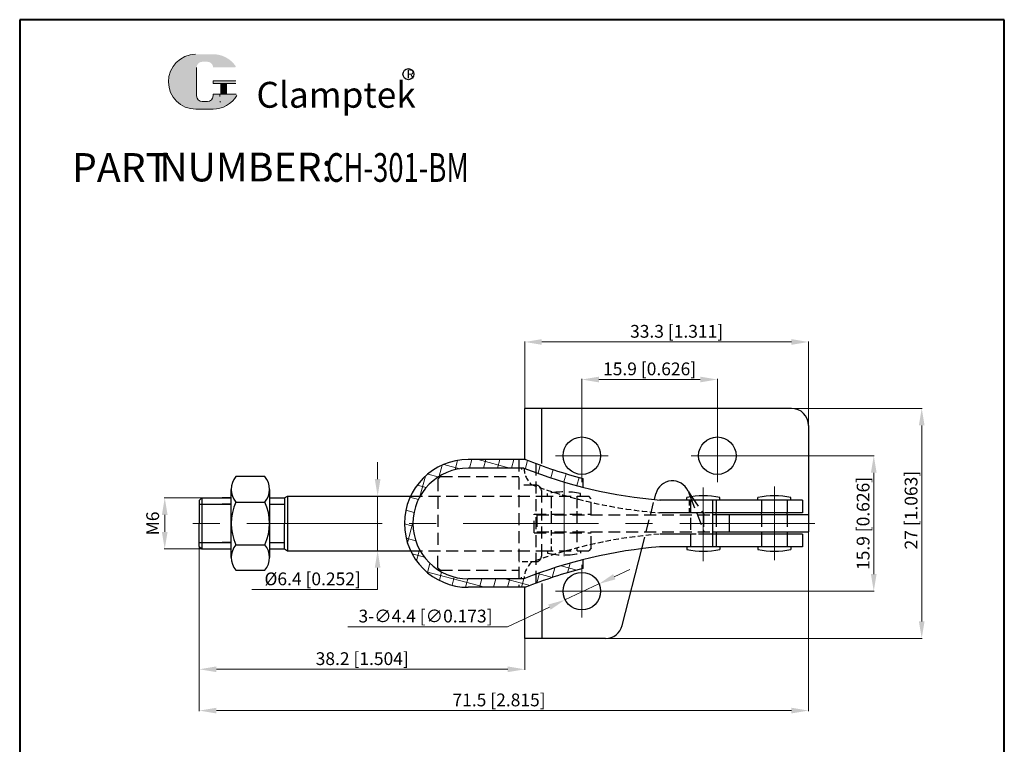
# Model space of a CAD drawing. Units: millimetres. Extents: x 814 to 930, y 293 to 463.
import ezdxf

# ---------------------------------------------------------------- set-up
doc = ezdxf.new("R2010")
doc.units = ezdxf.units.MM
for name, pattern in [('CENTER', [50.800000000000004, 31.75, -6.35, 6.35, -6.35]), ('DASHED', [19.049999999999997, 12.7, -6.35]), ('DASHEDX2', [1.5, 1, -0.5])]:
    doc.linetypes.add(name, pattern=pattern)
for name, color, linetype, lineweight in [('1L', 7, 'Continuous', 40), ('3L', 6, 'CENTER', 13), ('5L', 1, 'Continuous', 13), ('7L', 3, 'Continuous', 30)]:
    doc.layers.add(name, color=color, linetype=linetype, lineweight=lineweight)
doc.layers.add('图层4', color=5, linetype='DASHED')
doc.styles.add('ROMANS', font='ROMANS', dxfattribs={"width": 0.7})
doc.dimstyles.new('1', dxfattribs={"dimtxt": 1.5, "dimasz": 2, "dimexe": 0.065, "dimexo": 0.01400000000000001, "dimgap": 0.5, "dimtad": 1, "dimtoh": 1, "dimdsep": 46, "dimtxsty": 'Standard', "dimcen": 2, "dimclrd": 1, "dimclre": 1, "dimclrt": 3, "dimadec": 1, "dimazin": 2, "dimtfac": 1, "dimtmove": 0, "dimatfit": 1, "dimfxl": 1, "dimtolj": 1, "dimtzin": 0, "dimlwd": 20, "dimlwe": 20, "dimarcsym": 0})

# ---------------------------------------------------------------- blocks, each defined once
blk = doc.blocks.new('*D8')
at = {"color": 1, "lineweight": 20, "transparency": 16777216}
for p, q in [((873.5884001067774, 417.2059207853753), (873.5884001067774, 425.0542828397008)), ((904.8884001067765, 424.9892828397008), (875.5884001067774, 424.9892828397008)), ((906.8884001067765, 414.0617825399094), (906.8884001067765, 425.0542828397008))]:
    blk.add_line(p, q, dxfattribs=at)
at = {"color": 1, "transparency": 16777216}
for points in [[(875.5884001067774, 425.3226161730341), (875.5884001067774, 424.6559495063674), (873.5884001067774, 424.9892828397008)], [(904.8884001067765, 425.3226161730341), (904.8884001067765, 424.6559495063674), (906.8884001067765, 424.9892828397008)]]:
    blk.add_solid(points, dxfattribs=at)
at = {"layer": 'Defpoints', "color": 0, "transparency": 16777216}
for p in [(873.5884001067774, 424.9892828397008), (873.5884001067774, 417.1919207853753), (906.8884001067765, 414.0477825399093)]:
    blk.add_point(p, dxfattribs=at)
at = {"color": 3, "transparency": 16777216, "insert": (891.4104207617943, 426.2392828397008), "char_height": 1.5, "attachment_point": 5}
blk.add_mtext('\\A1;33.3 [1.311]', dxfattribs=at)
blk = doc.blocks.new('*D9')
at = {"color": 1, "lineweight": 20, "transparency": 16777216}
for p, q in [((880.288400106777, 411.6559207853751), (880.288400106777, 420.6478019501102)), ((896.1884001067765, 411.6559207853751), (896.1884001067765, 420.6478019501102)), ((894.1884001067765, 420.5828019501103), (882.288400106777, 420.5828019501103))]:
    blk.add_line(p, q, dxfattribs=at)
at = {"color": 1, "transparency": 16777216}
for points in [[(882.288400106777, 420.9161352834436), (882.288400106777, 420.2494686167769), (880.288400106777, 420.5828019501103)], [(894.1884001067765, 420.9161352834436), (894.1884001067765, 420.2494686167769), (896.1884001067765, 420.5828019501103)]]:
    blk.add_solid(points, dxfattribs=at)
at = {"layer": 'Defpoints', "color": 0, "transparency": 16777216}
for p in [(880.288400106777, 420.5828019501103), (880.288400106777, 411.6419207853751), (896.1884001067765, 411.6419207853751)]:
    blk.add_point(p, dxfattribs=at)
at = {"color": 3, "transparency": 16777216, "insert": (888.2384001067767, 421.8328019501103), "char_height": 1.5, "attachment_point": 5}
blk.add_mtext('\\A1;15.9 [0.626]', dxfattribs=at)
blk = doc.blocks.new('*D10')
at = {"color": 1, "lineweight": 20, "transparency": 16777216}
for p, q in [((896.2024001067765, 411.6419207853751), (914.6096502932279, 411.6419207853751)), ((914.5446502932278, 397.7419207853749), (914.5446502932278, 409.6419207853751)), ((880.392400106777, 395.741920785375), (914.6096502932279, 395.7419207853749))]:
    blk.add_line(p, q, dxfattribs=at)
at = {"color": 1, "transparency": 16777216}
for points in [[(914.2113169598945, 409.6419207853751), (914.8779836265612, 409.6419207853751), (914.5446502932278, 411.6419207853751)], [(914.2113169598945, 397.7419207853749), (914.8779836265612, 397.7419207853749), (914.5446502932278, 395.7419207853749)]]:
    blk.add_solid(points, dxfattribs=at)
at = {"layer": 'Defpoints', "color": 0, "transparency": 16777216}
for p in [(896.1884001067765, 411.6419207853751), (914.5446502932278, 411.6419207853751), (880.378400106777, 395.741920785375)]:
    blk.add_point(p, dxfattribs=at)
at = {"color": 3, "transparency": 16777216, "insert": (913.2946502932277, 403.6919207853751), "char_height": 1.5, "attachment_point": 5, "rotation": 90}
blk.add_mtext('\\A1;15.9 [0.626]', dxfattribs=at)
blk = doc.blocks.new('*D11')
at = {"color": 1, "lineweight": 20, "transparency": 16777216}
for p, q in [((902.2044063660418, 417.1919207853744), (920.2394310871274, 417.1919207853744)), ((920.1744310871273, 415.1919207853744), (920.1744310871273, 392.1919207853752)), ((880.7017649823271, 390.1919207853753), (920.2394310871274, 390.1919207853752))]:
    blk.add_line(p, q, dxfattribs=at)
at = {"color": 1, "transparency": 16777216}
for points in [[(919.841097753794, 415.1919207853744), (920.5077644204607, 415.1919207853744), (920.1744310871273, 417.1919207853744)], [(919.841097753794, 392.1919207853752), (920.5077644204607, 392.1919207853752), (920.1744310871273, 390.1919207853752)]]:
    blk.add_solid(points, dxfattribs=at)
at = {"layer": 'Defpoints', "color": 0, "transparency": 16777216}
for p in [(902.1904063660418, 417.1919207853744), (880.687764982327, 390.1919207853753), (920.1744310871273, 390.1919207853752)]:
    blk.add_point(p, dxfattribs=at)
at = {"color": 3, "transparency": 16777216, "insert": (918.9244310871272, 405.2561446329885), "char_height": 1.5, "attachment_point": 5, "rotation": 90}
blk.add_mtext('\\A1;27 [1.063]', dxfattribs=at)
blk = doc.blocks.new('*D12')
at = {"color": 1, "lineweight": 20}
for p, q in [((884.0924554101489, 397.4321351682209), (885.9039103165164, 398.279856302909)), ((882.2810005037813, 396.5844140335328), (878.2957997097725, 394.7194275372187)), ((876.4843448034048, 393.8717064025307), (871.5653272238701, 391.5697141478981)), ((871.5653272238701, 391.5697141478981), (852.81532722387, 391.5697141478981))]:
    blk.add_line(p, q, dxfattribs=at)
at = {"color": 1}
for points in [[(883.9511685543675, 397.7340443192821), (884.2337422659302, 397.1302260171597), (882.2810005037813, 396.5844140335328)], [(876.3430579476235, 394.1736155535919), (876.6256316591863, 393.5697972514694), (878.2957997097725, 394.7194275372187)]]:
    blk.add_solid(points, dxfattribs=at)
at = {"layer": 'Defpoints', "color": 0}
for p in [(882.2810005037813, 396.5844140335328), (878.2957997097725, 394.7194275372187)]:
    blk.add_point(p, dxfattribs=at)
at = {"color": 3, "insert": (861.94032722387, 392.8197141478981), "char_height": 1.5, "attachment_point": 5}
blk.add_mtext('\\A1;3-∅4.4 [∅0.173]', dxfattribs=at)
blk = doc.blocks.new('*D14')
at = {"color": 1, "lineweight": 20, "transparency": 16777216}
for p, q in [((856.3197297647631, 408.8919207853751), (856.3197297647631, 410.8919207853751)), ((853.0820073656791, 406.8919207853751), (856.3847297647632, 406.8919207853751)), ((856.3197297647631, 406.8919207853751), (856.3197297647631, 400.4919207853754)), ((853.0820073656791, 400.4919207853754), (856.3847297647632, 400.4919207853754)), ((856.3197297647631, 398.4919207853754), (856.3197297647631, 395.9352393945117)), ((856.3197297647631, 395.9352393945117), (841.5697297647631, 395.9352393945117))]:
    blk.add_line(p, q, dxfattribs=at)
at = {"color": 1, "transparency": 16777216}
for points in [[(855.9863964314297, 408.8919207853751), (856.6530630980965, 408.8919207853751), (856.3197297647631, 406.8919207853751)], [(855.9863964314297, 398.4919207853754), (856.6530630980965, 398.4919207853754), (856.3197297647631, 400.4919207853754)]]:
    blk.add_solid(points, dxfattribs=at)
at = {"layer": 'Defpoints', "color": 0, "transparency": 16777216}
for p in [(853.0680073656791, 406.8919207853751), (853.0680073656791, 400.4919207853754), (856.3197297647631, 400.4919207853754)]:
    blk.add_point(p, dxfattribs=at)
at = {"color": 3, "transparency": 16777216, "insert": (848.694729764763, 397.1852393945118), "char_height": 1.5, "attachment_point": 5}
blk.add_mtext('\\A1;%%C6.4 [0.252]', dxfattribs=at)
blk = doc.blocks.new('*D15')
at = {"color": 1, "lineweight": 20}
for p, q in [((835.3922454846304, 400.9779207853754), (835.3922454846304, 386.5067630407611)), ((873.5884001067774, 392.9777214531449), (873.5884001067774, 386.5067630407611)), ((837.3922454846304, 386.5717630407611), (871.5884001067774, 386.5717630407611))]:
    blk.add_line(p, q, dxfattribs=at)
at = {"color": 1}
for points in [[(837.3922454846304, 386.9050963740944), (837.3922454846304, 386.2384297074278), (835.3922454846304, 386.5717630407611)], [(871.5884001067774, 386.9050963740944), (871.5884001067774, 386.2384297074278), (873.5884001067774, 386.5717630407611)]]:
    blk.add_solid(points, dxfattribs=at)
at = {"layer": 'Defpoints', "color": 0}
for p in [(835.3922454846304, 400.9919207853754), (873.5884001067774, 392.9917214531449), (873.5884001067774, 386.5717630407611)]:
    blk.add_point(p, dxfattribs=at)
at = {"color": 3, "insert": (854.5139221669106, 387.8217630407611), "char_height": 1.5, "attachment_point": 5}
blk.add_mtext('\\A1;38.2 [1.504]', dxfattribs=at)
blk = doc.blocks.new('*D16')
at = {"color": 1, "lineweight": 20}
for p, q in [((906.8884001067768, 402.6779207853752), (906.8884001067768, 381.6603439520237)), ((835.3922454846304, 399.354480397771), (835.3922454846304, 381.6603439520237)), ((837.3922454846304, 381.7253439520237), (904.8884001067768, 381.7253439520237))]:
    blk.add_line(p, q, dxfattribs=at)
at = {"color": 1}
for points in [[(837.3922454846304, 382.058677285357), (837.3922454846304, 381.3920106186904), (835.3922454846304, 381.7253439520237)], [(904.8884001067768, 382.058677285357), (904.8884001067768, 381.3920106186904), (906.8884001067768, 381.7253439520237)]]:
    blk.add_solid(points, dxfattribs=at)
at = {"layer": 'Defpoints', "color": 0}
for p in [(906.8884001067768, 402.6919207853752), (835.3922454846304, 399.368480397771), (906.8884001067768, 381.7253439520237)]:
    blk.add_point(p, dxfattribs=at)
at = {"color": 3, "insert": (870.5703611804906, 382.9753439520237), "char_height": 1.5, "attachment_point": 5}
blk.add_mtext('\\A1;71.5 [2.815]', dxfattribs=at)

msp = doc.modelspace()

# ---------------------------------------------------------------- hatches: boundary and pattern name
at = {"layer": '5L', "linetype": 'Continuous', "ltscale": 0.5}
h = msp.add_hatch(color=256, dxfattribs=at)
edge = h.paths.add_edge_path()
edge.add_arc((835.7378968518652, 457.2059214079529), 0.6675592926956888, 90.00000000003467, 180, ccw=False)
edge.add_line((835.7378968518652, 457.873480700649), (836.3387002152923, 457.873480700649))
edge.add_arc((836.3387002152934, 457.2059214079529), 0.6675592926955579, -3.467448550509289e-11, 90.00000000003467, ccw=False)
edge.add_line((837.0062595079884, 457.2059214079529), (839.5612231911665, 457.2059214079532))
edge.add_arc((839.5612231911667, 457.3171812900691), 0.1112598821159471, 270, 394.8441938451077)
edge.add_arc((837.0044883220861, 455.5372779999739), 3.226536581362378, 34.84419384513769, 90.72009890606596)
edge.add_line((836.9639379653944, 458.7635597575772), (834.9568952668018, 458.7635597575772))
edge.add_arc((834.997445623498, 455.5372779999739), 3.226536581362248, 90.72009890615942, 270)
edge.add_line((834.997445623498, 452.3107414186118), (836.8576680650677, 452.3107414186118))
edge.add_ellipse((836.8576680650857, 455.5372779999739), major_axis=(8.455751040811416, 0), ratio=0.3815789473684211, start_angle=270, end_angle=270.72009890612)
edge.add_arc((837.0044883220861, 455.5372779999739), 3.226536581362407, 269.2799010938838, 330.0000053565856)
edge.add_arc((839.7023970834515, 453.9796396503507), 0.1112598821159594, 330.0001553408997, 450)
edge.add_line((839.7023970834515, 454.0908995324671), (837.0062595079875, 454.0908995324673))
edge.add_line((837.0062595079884, 454.0908995324671), (837.0062595079884, 453.8683797682349))
edge.add_arc((836.3387002152934, 453.8683797682345), 0.6675592926956382, -90, 0, ccw=False)
edge.add_line((836.3387002152934, 453.2008204755386), (835.7378968518677, 453.2008204755386))
edge.add_arc((835.7378968518664, 453.8683797682345), 0.6675592926956024, 180.0000000000087, 270, ccw=False)
edge.add_line((835.0703375591705, 453.8683797682345), (835.0703375591701, 457.2059214079532))
at = {"layer": '5L', "ltscale": 0.5}
for points in [[(839.6724830732827, 455.6485378820901), (837.0062595079884, 455.6485378820901), (837.0062595079884, 455.3147582357417), (839.6724830732827, 455.3147582357417)], [(839.6724830732827, 455.6485378820901), (837.0062595079884, 455.6485378820901), (837.0062595079884, 455.3147582357417), (839.6724830732827, 455.3147582357417)], [(838.5841430312897, 455.3147582357417), (837.9165837385939, 455.3147582357417), (837.9165837385939, 454.0908995324671), (838.5841430312915, 454.0908995324671)], [(838.5841430312897, 455.3147582357417), (837.9165837385939, 455.3147582357417), (837.9165837385939, 454.0908995324671), (838.5841430312915, 454.0908995324671)]]:
    msp.add_hatch(color=256, dxfattribs=at).paths.add_polyline_path(points)
at = {"layer": '5L'}
h = msp.add_hatch(dxfattribs=at)
h.set_pattern_fill('ANSI37', color=256, scale=0.5, angle=120, style=0)
h.set_pattern_definition([(165, (-3942.025892571566, -492.3672509796816), (-0.4108752341002521, -1.533407249233896), []), (255, (-3942.025892571566, -492.3672509796816), (1.533407249233896, -0.4108752341002521), [])])
h.paths.add_polyline_path([(874.8884001067763, 410.7234994611945), (874.8884001067763, 409.6561926185832, 0.02640131530640873), (880.4084153086797, 407.9436790183163), (880.4084153086797, 408.9758635435919, -0.0269420080420705)])
h.paths.add_polyline_path([(874.8884001067763, 409.6561926185832), (874.8884001067763, 410.7234994611945, -0.005985432496468164), (873.6894496756004, 411.1919207853753), (872.8884001067772, 411.1919207853753), (872.8884001067763, 410.1919207853753), (873.4957632040359, 410.1919207853753, 0.006811681310366848)])
h.paths.add_polyline_path([(872.8884001067772, 410.1919207853753), (872.8884001067772, 411.1919207853753), (866.9632692674622, 411.1919207853753, 0.2902609416883277), (860.1802021146177, 406.8919207853751), (861.3055312035358, 406.8919207853751, -0.270324573817829), (866.9632692674622, 410.1919207853753)])
h.paths.add_polyline_path([(861.3055312035358, 406.8919207853751), (860.1802021146177, 406.8919207853751, 0.1106492582937749), (859.4632692674622, 403.6919207853753), (860.4632692674622, 403.6919207853753, -0.1293998185248842)])
h.paths.add_polyline_path([(860.4632692674622, 403.6919207853753), (859.4632692674622, 403.6919207853753, 0.1106492582937656), (860.1802021146177, 400.4919207853754), (861.3055312035358, 400.4919207853754, -0.1293998185248706)])
h.paths.add_polyline_path([(872.8884001067763, 396.1919207853753), (872.8884001067763, 397.1919207853753), (866.9632692674622, 397.1919207853753, -0.2703245738178642), (861.3055312035358, 400.4919207853754), (860.1802021146177, 400.4919207853754, 0.2902609416883572), (866.9632692674622, 396.1919207853753)])
h.paths.add_polyline_path([(873.495763204035, 397.1919207853753), (872.8884001067763, 397.1919207853753), (872.8884001067763, 396.1919207853753), (873.6894496756013, 396.1919207853753, -0.00598543249646721), (874.8884001067772, 396.6603421095551), (874.8884001067772, 397.7276489521682, 0.006811681310370877)])
h.paths.add_polyline_path([(880.4084153086797, 398.4079780271586), (880.4084153086797, 399.4401625524351, 0.02640131530640677), (874.8884001067772, 397.7276489521673), (874.8884001067772, 396.660342109556, -0.02694200804206846)])

# ---------------------------------------------------------------- linework, layer by layer
for p, q in [((904.8884001067767, 417.1919207853744), (873.5884001067774, 417.1919207853753)), ((873.5884001067764, 411.1919207853753), (873.5884001067773, 417.1919207853753)), ((875.5884001067773, 410.7234994611945), (875.5884001067773, 417.1919207853753)), ((906.8884001067765, 415.1919207853744), (906.8884001067765, 402.6919207853753)), ((873.6894496756031, 411.1919207853753), (866.9632692674622, 411.1919207853753)), ((843.094762068469, 409.1919207853753), (839.6904060111499, 409.1919207853753)), ((873.4957632040359, 410.1919207853753), (866.9632692674622, 410.1919207853753)), ((880.4084153086797, 408.9758635435919), (880.4084153086797, 407.9436790183163)), ((839.1447620684689, 399.6919207853753), (839.1447620684689, 407.6919207853753)), ((843.6404060111511, 407.6919207853753), (843.6404060111506, 399.6919207853751)), ((845.3922454846295, 406.6919207853753), (845.7258126167405, 406.8919207853751)), ((845.7258126167405, 406.8919207853751), (849.6309835420393, 406.8919207853751)), ((845.9558126167406, 406.8919207853751), (860.1802021146177, 406.8919207853751)), ((888.8030240143589, 406.501054227936), (888.9760317087621, 407.1747376700805)), ((892.7502649034204, 407.4911052425387), (893.1703437176766, 406.8636494994444)), ((892.7502649034204, 407.4911052425387), (893.0042336418737, 406.8407232541804)), ((835.3922454846295, 406.3919207853751), (835.6922454846297, 406.6919207853753)), ((835.3922454846295, 406.3919207853751), (835.3922454846295, 403.6919207853753)), ((839.6404060111506, 406.1919207853753), (843.094762068469, 406.1919207853753)), ((845.3922454846295, 406.6919207853753), (845.3922454846295, 403.6919207853753)), ((906.088400106777, 406.4419207853753), (889.3884001067763, 406.4419207853753)), ((906.1884001067801, 406.4419207853753), (889.4884001067794, 406.4419207853753)), ((892.6004684744457, 406.4419207853753), (892.6004684744457, 406.7419207853754)), ((895.6179708670979, 406.4419207853753), (895.6179708670979, 400.9419207853753)), ((896.4820808826144, 406.4419207853753), (896.4820808826144, 406.7419207853754)), ((900.9475939026925, 406.4419207853753), (900.9475939026925, 406.7419207853754)), ((904.8292063108611, 406.4419207853753), (904.8292063108611, 406.7419207853754)), ((906.1884001067801, 406.4419207853753), (906.1884001067801, 404.9419207853753)), ((906.1884001067801, 404.9419207853753), (895.6179708670979, 404.9420576611692)), ((906.8884001067765, 404.6919104262277), (895.6179708670979, 404.6920563662761)), ((906.8884001067765, 404.6919104262272), (895.6179708670979, 404.6920563662761)), ((906.088400106777, 404.9419207853753), (896.0361548997262, 404.9420509512383)), ((906.088400106777, 404.9419207853753), (896.0361548997262, 404.9420509512383)), ((896.0412746785305, 404.6919207853753), (896.0412746785305, 404.941942798564)), ((897.5935780770151, 404.6919207853753), (897.5935780770151, 402.6919207853753)), ((901.3884001067772, 404.6919207853753), (901.3884001067772, 404.9419816453665)), ((904.3884001067772, 404.6919207853753), (904.3884001067772, 404.941942798564)), ((835.3922454846304, 400.9919207853754), (835.3922454846295, 403.6919207853753)), ((845.3922454846304, 400.6919207853753), (845.3922454846295, 403.6919207853753)), ((895.6179708670979, 402.6919207853753), (906.8884001067765, 402.6919207853752)), ((906.1884001067801, 402.4419207853753), (895.6179708670979, 402.4419207853753)), ((906.088400106777, 402.4419207853753), (896.0361548997262, 402.4419207853753)), ((906.088400106777, 402.4419207853753), (896.0361548997262, 402.4419207853753)), ((896.0412746785305, 402.6919207853753), (896.0412746785296, 402.4419207853753)), ((901.3884001067772, 402.6919207853753), (901.3884001067772, 402.4419207853753)), ((904.3884001067772, 402.6919207853753), (904.3884001067772, 402.4419207853753)), ((906.1884001067801, 402.4419207853753), (906.1884001067801, 400.9419207853753)), ((835.3922454846304, 400.9919207853754), (835.6922454846297, 400.6919207853753)), ((839.6404060111506, 401.1919207853753), (843.094762068469, 401.1919207853753)), ((845.3922454846304, 400.6919207853753), (845.7258126167405, 400.4919207853754)), ((845.7258126167405, 400.4919207853754), (851.0047244435268, 400.4919207853754)), ((845.9558126167406, 400.4919207853754), (860.1802021146177, 400.4919207853754)), ((885.0043241179974, 391.7091039006691), (887.3196872038689, 400.7250137356641)), ((906.088400106777, 400.9419207853753), (889.3884001067763, 400.9419207853753)), ((906.1884001067801, 400.9419207853753), (889.4884001067794, 400.9419207853753)), ((892.6004684744457, 400.9419207853753), (892.6004684744457, 400.6419207853751)), ((896.4820808826144, 400.9419207853753), (896.4820808826144, 400.6419207853751)), ((900.9475939026925, 400.9419207853753), (900.9475939026925, 400.6419207853751)), ((904.8292063108611, 400.9419207853753), (904.8292063108611, 400.6419207853751)), ((880.4084153086797, 399.4401625524351), (880.4084153086797, 398.4079780271586)), ((839.6904060111503, 398.1919207853753), (843.094762068469, 398.1919207853753)), ((873.495763204035, 397.1919207853753), (866.9632692674622, 397.1919207853753)), ((875.5884001067782, 396.660342109557), (875.5884001067782, 390.1919207853753)), ((873.6894496756013, 396.1919207853753), (866.9632692674622, 396.1919207853753)), ((873.5884001067764, 390.1919207853753), (873.5884001067764, 396.1919207853753)), ((883.0634769174576, 390.1919207853753), (873.5884001067765, 390.1919207853753))]:
    msp.add_line(p, q)
at = {"linetype": 'ByBlock', "ltscale": 3}
for p, q in [((845.7258126167405, 406.8919207853751), (845.7258126167405, 400.4919207853754)), ((835.6922454846297, 406.6919207853753), (835.6922454846297, 400.6919207853753)), ((835.6922454846297, 406.6919207853753), (839.1447620684689, 406.6919207853753)), ((839.0947620684689, 406.6919207853752), (838.0831185891091, 406.6919207853753)), ((843.640406011151, 406.6919207853753), (845.3922454846295, 406.6919207853753)), ((835.6922454846297, 400.6919207853753), (839.1447620684689, 400.6919207853753)), ((838.0831185891091, 400.6919207853753), (839.0947620684689, 400.6919207853752)), ((843.6404060111506, 400.6919207853753), (845.3922454846304, 400.6919207853753))]:
    msp.add_line(p, q, dxfattribs=at)
at = {"color": 1, "lineweight": 20}
for p, q in [((836.3118810542143, 406.6919207853753), (831.2716137448074, 406.6919207853753)), ((831.3366137448074, 404.6919207853753), (831.3366137448074, 402.6919207853753)), ((836.3118810542143, 400.6919207853753), (831.2716137448074, 400.6919207853753))]:
    msp.add_line(p, q, dxfattribs=at)
at = {"color": 1}
for p, q in [((835.3922454846295, 405.9419207853762), (839.144762068469, 405.9419207853762)), ((839.0947620684689, 405.9419207853762), (838.0831185891091, 405.9419207853762)), ((843.640406011151, 405.9419207853762), (845.3922454846295, 405.9419207853762)), ((835.3922454846304, 401.4419207853744), (839.1447620684689, 401.4419207853757)), ((839.0947620684689, 401.4419207853746), (838.0831185891091, 401.4419207853744)), ((843.6404060111507, 401.4419207853753), (845.3922454846304, 401.4419207853753))]:
    msp.add_line(p, q, dxfattribs=at)
for centre in [(880.2884001067769, 411.641920785376), (896.1884001067765, 411.6419207853751), (880.2884001067769, 395.7419207853745)]:
    msp.add_circle(centre, 2.2)
for centre, radius, start, end in [((904.8884001067765, 415.1919207853744), 2, 0, 90), ((866.9632692674622, 403.6919207853753), 7.499999999999999, 90, 270), ((893.8532814800483, 461.03376891278), 53.76606678745774, 247.9738975991963, 255.5188013584478), ((841.4793681301271, 407.6919207853753), 2.334606061659114, 140.0210083885677, 219.9789916114323), ((841.305799949492, 407.6919207853753), 2.334606061659114, 320.0210083885676, 39.97899161143241), ((866.9632692674622, 403.6919207853753), 6.499999999999999, 90, 270), ((893.8532814800483, 461.03376891278), 54.76606678745774, 248.1784065125534, 265.4286509287725), ((890.9168789093019, 406.6919207853744), 2, 23.55268919479397, 166.0303173188864), ((894.5412746785296, 397.4250989808424), 9.51682180453316, 78.23288006064317, 101.7671199393568), ((902.8884001067772, 397.4250989808424), 9.51682180453316, 78.23288006064317, 101.7671199393568), ((845.1447620684685, 403.6919207853753), 6, 155.3756816478736, 204.6243183521263), ((837.6404060111506, 403.6919207853753), 6, 335.3756816478736, 24.62431835212642), ((841.4793681301276, 399.6919207853753), 2.334606061659114, 140.0210083885677, 219.9789916114323), ((841.3057999494915, 399.6919207853753), 2.334606061659114, 320.0210083885676, 39.97899161143241), ((893.8532814800483, 346.3500726579714), 54.76606678745774, 94.57134907122747, 111.8215934874467), ((894.5412746785296, 409.958742589909), 9.51682180453316, 258.2328800606431, 281.7671199393569), ((902.8884001067772, 409.958742589909), 9.51682180453316, 258.2328800606431, 281.7671199393569), ((893.8532814800483, 346.3500726579714), 53.76606678745774, 104.4811986415522, 112.0261024008037), ((883.0634769174576, 392.1919207853753), 2, 270, 346.0303173188864)]:
    msp.add_arc(centre, radius, start, end)
for points in [[(831.0032804114741, 404.6919207853753), (831.6699470781408, 404.6919207853753), (831.3366137448074, 406.6919207853753)], [(831.0032804114741, 402.6919207853753), (831.6699470781408, 402.6919207853753), (831.3366137448074, 400.6919207853753)]]:
    msp.add_solid(points, dxfattribs=at)
at = {"layer": '1L', "linetype": 'ByBlock'}
for p, q in [((814.3136205101428, 462.8158210983436), (814.3136205101426, 292.7193467787474)), ((929.8660402807186, 462.8158210983435), (814.3136205101429, 462.8158210983436)), ((929.8660402807186, 292.7193467787475), (929.8660402807186, 462.8158210983436))]:
    msp.add_line(p, q, dxfattribs=at)
at = {"layer": '3L'}
for p, q in [((880.2884001067769, 408.5517359186433), (880.2884001067769, 414.7321056521087)), ((896.1884001067765, 408.5517359186424), (896.1884001067765, 414.7321056521087)), ((877.1982152400442, 411.641920785376), (883.3785849735095, 411.641920785376)), ((893.0982152400438, 411.6419207853751), (899.2785849735101, 411.6419207853751)), ((878.1962931319104, 408.4822268831194), (878.1962931319104, 399.8496581803938)), ((894.5361548997253, 407.906140858212), (894.5361548997253, 399.2735721554855)), ((902.8884001067772, 408.0321623538575), (902.8884001067772, 399.3995936511319)), ((902.8884001067772, 408.0321623538575), (902.8884001067772, 399.3995936511319)), ((902.8884001067772, 408.0321623538575), (902.8884001067772, 399.3995936511319)), ((880.2884001067769, 398.8321056521081), (880.2884001067769, 392.6517359186419)), ((877.1982152400442, 395.7419207853745), (883.3785849735095, 395.7419207853745))]:
    msp.add_line(p, q, dxfattribs=at)
at = {"layer": '3L', "ltscale": 0.5}
msp.add_line((907.6420001262322, 403.6919207853753), (833.080361501043, 403.6919207853778), dxfattribs=at)
at = {"layer": '5L', "ltscale": 0.5}
for p, q in [((835.0703375591701, 457.2059214079525), (835.070337559171, 453.8683797682336)), ((835.0703375591701, 457.2059214079525), (835.070337559171, 453.8683797682336)), ((837.006259507987, 455.6485378820892), (839.6724830732823, 455.6485378820892)), ((837.006259507987, 455.6485378820892), (839.6724830732823, 455.6485378820892)), ((839.6724830732823, 455.3147582357412), (837.006259507987, 455.3147582357412)), ((839.6724830732823, 455.3147582357412), (837.006259507987, 455.3147582357412)), ((837.9165837385939, 455.3147582357412), (837.9165837385939, 454.0908995324664)), ((837.9165837385939, 455.3147582357412), (837.9165837385939, 454.0908995324664)), ((838.5841430312893, 455.3147582357412), (838.5841430312893, 454.0908995324664)), ((838.5841430312893, 455.3147582357412), (838.5841430312893, 454.0908995324664)), ((836.1829363803298, 453.2008204755384), (835.7378968518652, 453.2008204755384)), ((836.1829363803298, 453.2008204755384), (835.7378968518652, 453.2008204755384))]:
    msp.add_line(p, q, dxfattribs=at)
at = {"layer": '5L', "lineweight": 0, "ltscale": 0.5}
for p, q in [((835.070337559171, 453.8683797682336), (835.0703375591701, 457.2059214079525)), ((835.070337559171, 453.8683797682336), (835.0703375591701, 457.2059214079525)), ((837.006259507987, 455.6485378820892), (837.006259507987, 455.3147582357412)), ((837.006259507987, 455.6485378820892), (837.006259507987, 455.3147582357412)), ((838.5841430312893, 455.3147582357412), (837.9165837385939, 455.3147582357412)), ((837.9165837385939, 455.3147582357412), (837.9165837385939, 454.0908995324664)), ((837.9165837385939, 455.3147582357412), (837.9165837385939, 454.0908995324664)), ((838.5841430312893, 455.3147582357412), (837.9165837385939, 455.3147582357412)), ((838.5841430312893, 454.0908995324664), (838.5841430312893, 455.3147582357412)), ((838.5841430312893, 454.0908995324664), (838.5841430312893, 455.3147582357412)), ((836.3387002152916, 453.2008204755384), (835.7378968518636, 453.2008204755384)), ((836.3387002152916, 453.2008204755384), (835.7378968518652, 453.2008204755384)), ((836.3387002152916, 453.2008204755384), (835.7378968518652, 453.2008204755384)), ((836.3387002152916, 453.2008204755384), (835.7378968518636, 453.2008204755384))]:
    msp.add_line(p, q, dxfattribs=at)
at = {"layer": '5L', "color": 1, "ltscale": 0.5}
for p, q in [((839.7023970834501, 454.0908995324664), (837.006259507987, 454.0908995324655)), ((839.7023970834501, 454.0908995324664), (837.006259507987, 454.0908995324655)), ((837.8000199587899, 453.9796396503496), (837.8000199587899, 453.812749827176)), ((837.8000199587899, 453.9796396503496), (837.8000199587899, 453.812749827176))]:
    msp.add_line(p, q, dxfattribs=at)
at = {"layer": '5L', "color": 1, "lineweight": 0, "ltscale": 0.5}
for p, q in [((839.702397083451, 454.0908995324664), (837.006259507987, 454.0908995324664)), ((839.702397083451, 454.0908995324664), (837.006259507987, 454.0908995324664)), ((837.006259507987, 454.0908995324655), (837.006259507987, 453.868379768234)), ((837.006259507987, 454.0908995324664), (837.006259507987, 453.868379768234)), ((837.006259507987, 454.0908995324664), (837.006259507987, 453.868379768234)), ((837.006259507987, 454.0908995324655), (837.006259507987, 453.868379768234)), ((839.702397083451, 454.0908995324664), (837.006259507987, 454.0908995324664)), ((839.702397083451, 454.0908995324664), (837.006259507987, 454.0908995324664)), ((837.9165837385939, 454.0908995324664), (838.5841430312893, 454.0908995324664)), ((837.9165837385939, 454.0908995324664), (838.5841430312893, 454.0908995324664))]:
    msp.add_line(p, q, dxfattribs=at)
at = {"layer": '5L', "ltscale": 0.2}
msp.add_line((834.997445623498, 452.3107414186106), (837.0044883220863, 452.3107414186106), dxfattribs=at)
at = {"layer": '5L'}
for p, q in [((880.1984001067772, 395.741920785375), (880.378400106777, 395.741920785375)), ((880.2884001067769, 395.6519207853751), (880.2884001067771, 395.8319207853749))]:
    msp.add_line(p, q, dxfattribs=at)
at = {"layer": '5L', "ltscale": 0.5}
for centre, radius, start in [((834.9974456234994, 455.537277999973), 3.226536581362252, 90.72009890616656), ((834.9974456234994, 455.537277999973), 3.226536581362252, 90.72009890616656), ((835.7378968518652, 453.868379768234), 0.6675592926956384, 180), ((835.7378968518652, 453.868379768234), 0.6675592926956384, 180)]:
    msp.add_arc(centre, radius, start, 270, dxfattribs=at)
at = {"layer": '5L', "lineweight": 0, "ltscale": 0.5}
for centre, radius, start, end in [((834.997445623498, 455.537277999973), 3.226536581362247, 90.72009890616656, 270), ((834.997445623498, 455.537277999973), 3.226536581362248, 90.72009890616656, 270), ((834.997445623498, 455.537277999973), 3.226536581362248, 90.72009890616656, 270), ((834.997445623498, 455.537277999973), 3.226536581362247, 90.72009890616656, 270), ((835.7378968518652, 453.868379768234), 0.6675592926956024, 180, 270), ((835.7378968518652, 453.868379768234), 0.6675592926956024, 180, 270), ((836.3387002152916, 453.868379768234), 0.6675592926956384, 270, 0), ((836.3387002152916, 453.868379768234), 0.6675592926956624, 270, 0), ((836.3387002152916, 453.868379768234), 0.6675592926956624, 270, 0), ((836.3387002152916, 453.868379768234), 0.6675592926956384, 270, 0)]:
    msp.add_arc(centre, radius, start, end, dxfattribs=at)
at = {"layer": '5L', "color": 1, "ltscale": 0.5}
for centre, radius, start, end in [((837.0044883220863, 455.537277999973), 3.226536581362252, 269.2799010938334, 329.9999999999675), ((837.0044883220863, 455.537277999973), 3.226536581362252, 269.2799010938334, 329.9999999999675), ((837.8149769638743, 453.1451905344804), 0.05562994105796985, 329.9999999999849, 90), ((837.8149769638743, 453.1451905344804), 0.05562994105796985, 329.9999999999849, 90)]:
    msp.add_arc(centre, radius, start, end, dxfattribs=at)
at = {"layer": '5L', "color": 1, "lineweight": 0, "ltscale": 0.5}
for centre, radius, start, end in [((837.0044883220863, 455.537277999973), 3.226536581362407, 269.2799010939376, 330.0000053566032), ((837.0044883220863, 455.537277999973), 3.226536581362407, 269.2799010939376, 330.0000053566032), ((837.8149769638743, 453.1451905344804), 0.05562994105797971, 330.0001553409466, 90), ((837.8149769638743, 453.1451905344804), 0.05562994105797971, 330.0001553409466, 90), ((837.8149769638743, 453.1451905344804), 0.05562994105797971, 330.0001553409466, 90), ((837.8149769638743, 453.1451905344804), 0.05562994105797971, 330.0001553409466, 90)]:
    msp.add_arc(centre, radius, start, end, dxfattribs=at)
at = {"layer": '7L', "color": 1}
msp.add_circle((859.9350152103658, 456.421178196638), 0.6474816000000124, dxfattribs=at)
at = {"layer": '图层4', "linetype": 'DASHEDX2', "ltscale": 1.4}
for p, q in [((872.8884001067772, 411.1919207853753), (872.8884001067772, 396.1919207853753)), ((874.8884001067763, 410.7234994611945), (874.8884001067772, 396.660342109556)), ((863.3884001067763, 408.8919853146372), (863.6884001067765, 409.1919853146373)), ((863.6884001067765, 409.1919853146373), (872.8884001067763, 409.1919853146373)), ((863.3884001067763, 408.8919853146372), (863.3884001067772, 400.4919207853764)), ((874.8884001067772, 408.1919853146373), (872.8884001067772, 408.1919853146364)), ((860.1802021146177, 406.8919207853751), (875.5384001067769, 406.8919207853751)), ((875.5384001067769, 407.5419853146368), (875.5384001067769, 399.841985314637)), ((875.5384001067769, 406.8919853146372), (881.0962286026479, 406.8919853146372)), ((876.2554869278256, 406.8919853146372), (876.2554869278256, 407.1919853146373)), ((876.6962931319104, 406.8919853146372), (876.6962931319104, 405.3920461746284)), ((879.6962931319104, 406.8919853146372), (879.6962931319104, 405.3920073278259)), ((880.1370993359942, 406.8919853146372), (880.1370993359942, 407.1919853146373)), ((881.3962931319093, 406.5919207853758), (881.0962286026479, 406.8919853146372)), ((881.3962931319093, 406.5919207853758), (881.0962931319091, 406.8919207853751)), ((893.0042336418728, 406.8407232541804), (894.6243063805932, 402.6919207853753)), ((893.1703437176757, 406.8636494994444), (894.6243063805941, 404.6919207853753)), ((881.3962931319093, 404.7919207853756), (881.3962931319093, 406.5919207853758)), ((887.3196872038689, 400.7250137356641), (888.8030240143589, 406.5010542279369)), ((893.0412746785305, 406.4419207853753), (893.0412746785314, 400.9419207853753)), ((896.0412746785296, 406.4419207853753), (896.0412746785305, 404.941942798564)), ((896.0412746785305, 406.4419207853753), (896.0412746785305, 404.9419207853753)), ((901.3884001067772, 406.4419207853753), (901.3884001067772, 404.9419816453665)), ((901.3884001067772, 406.4419207853753), (901.3884001067772, 404.9419207853753)), ((904.3884001067772, 406.4419207853753), (904.3884001067772, 404.941942798564)), ((904.3884001067772, 406.4419207853753), (904.3884001067772, 404.9419207853753)), ((874.6962931319094, 402.5919207853758), (874.6962931319094, 404.7919207853756)), ((874.6962931319094, 404.7919207853756), (881.3962931319093, 404.7919207853756)), ((874.9962931318096, 404.6919207853753), (874.9962931318096, 402.6919207853753)), ((874.9962931318096, 404.6919207853753), (895.6179708670979, 404.6919207853753)), ((876.6962931319104, 405.1419853146372), (876.6962931319104, 403.1419853146372)), ((879.6962931319104, 405.1419853146372), (879.6962931319104, 403.1419853146372)), ((894.5827316398791, 404.6919207853753), (894.5827316398791, 402.6919207853753)), ((896.0412746785305, 404.6919207853753), (896.0412746785305, 402.6919207853753)), ((901.3884001067772, 404.6919207853753), (901.3884001067772, 402.6919207853753)), ((904.3884001067772, 404.6919207853753), (904.3884001067772, 402.6919207853753)), ((874.6962931319094, 402.5919207853758), (881.3962931319093, 402.5919207853749)), ((874.9962931318096, 402.6919207853753), (895.6179708670979, 402.6919207853753)), ((879.6962931319104, 402.8919853146372), (879.6962931319104, 400.4919853146366)), ((881.3962931319093, 400.7919207853756), (881.3962931319093, 402.5919207853758)), ((895.3771362478592, 402.4419207853753), (889.3884001067763, 402.4419207853753)), ((896.0412746785296, 402.4419207853753), (896.0412746785296, 400.9419207853753)), ((896.0412746785305, 402.4419207853753), (896.0412746785305, 400.9419207853753)), ((901.3884001067772, 402.4419207853753), (901.3884001067772, 400.9419207853753)), ((901.3884001067772, 402.4419207853753), (901.3884001067772, 400.9419207853753)), ((904.3884001067772, 402.4419207853753), (904.3884001067772, 400.9419207853753)), ((904.3884001067772, 402.4419207853753), (904.3884001067772, 400.9419207853753)), ((860.1802021146177, 400.4919207853764), (875.5384001067769, 400.4919207853764)), ((863.3884001067763, 398.4919853146375), (863.3884001067763, 400.4919207853764)), ((875.5384001067769, 400.4919853146366), (881.0963576611703, 400.4919853146366)), ((876.2554869278256, 400.4918562561134), (876.2554869278256, 400.1918562561132)), ((880.1370993359942, 400.4918562561134), (880.1370993359942, 400.1918562561132)), ((881.3962931319093, 400.7919207853756), (881.0962931319091, 400.4919207853754)), ((863.6884001067765, 398.1919853146373), (872.8884001067763, 398.1919853146364))]:
    msp.add_line(p, q, dxfattribs=at)
at = {"layer": '图层4'}
for p, q in [((873.1990807332513, 410.1919207853753), (873.1990807332513, 410.0046857773732)), ((863.3884001067763, 398.4919853146375), (863.6884001067765, 398.1919853146373)), ((873.1990807332513, 397.1919207853753), (873.1990807332513, 397.3791557933773))]:
    msp.add_line(p, q, dxfattribs=at)
at = {"layer": '图层4', "ltscale": 0.05}
for p, q in [((892.8884001067772, 406.4336691632616), (892.8884001067772, 404.9420917113084)), ((893.0361548997262, 406.4336691632616), (893.0361548997262, 404.9420917113084)), ((901.3884001067772, 406.4419207853753), (901.3884001067772, 404.9419207853753)), ((904.3884001067772, 406.4419207853753), (904.3884001067772, 404.9419207853753)), ((894.3535621451347, 404.9420727390216), (889.3884001067763, 404.942137032579)), ((895.3771362478592, 404.942059484828), (889.3884001067763, 404.942137032579)), ((895.6179708670979, 404.9420576611692), (889.4884001067794, 404.942137032579)), ((876.6962931319104, 402.8919853146372), (876.6962931319104, 400.4919853146366)), ((895.6179708670979, 402.4419207853753), (889.4884001067794, 402.4419207853753)), ((893.0361548997262, 402.4419207853753), (893.0361548997262, 400.9501724074889)), ((893.0412746785305, 402.4419207853753), (893.0412746785305, 400.9501724074889)), ((896.0361548997262, 402.4419207853753), (896.0361548997262, 400.9419207853753)), ((901.3884001067772, 402.4419207853753), (901.3884001067772, 400.9419207853753)), ((904.3884001067772, 402.4419207853753), (904.3884001067772, 400.9419207853753)), ((874.8884001067763, 399.1919853146364), (872.8884001067763, 399.1919853146364))]:
    msp.add_line(p, q, dxfattribs=at)
for centre, radius, start, end in [((876.3262119469264, 410.3009940956863), 2.832549571173204, 182.206840747346, 226.5039761586569), ((893.8532814800483, 461.03376891278), 56.26606678745774, 249.7477424331924, 265.4286509287725), ((893.8532814800483, 346.3500726579714), 56.26606678745774, 94.57134907122747, 110.2522575668075), ((876.3262119469264, 397.0828474750642), 2.832549571173204, 133.4960238413431, 177.793159252654)]:
    msp.add_arc(centre, radius, start, end, dxfattribs=at)
at = {"layer": '图层4', "linetype": 'DASHEDX2', "ltscale": 1.4}
for centre, radius, start, end in [((874.8884001067772, 407.5419853146368), 0.6499999999999773, 0, 89.99999999994789), ((878.1962931319104, 397.8751635101044), 9.51682180453316, 78.23288006064317, 101.7671199393568), ((874.8884001067763, 399.841985314637), 0.6500000000001478, 89.99999999994789, 90.8073519325748), ((874.8884001067763, 399.841985314637), 0.6500000000001478, 270, 0), ((878.1962931319104, 409.5086780606471), 9.51682180453316, 258.2328800606431, 281.7671199393569)]:
    msp.add_arc(centre, radius, start, end, dxfattribs=at)

# ---------------------------------------------------------------- texts
at = {"char_height": 3.375, "attachment_point": 1, "style": 'ROMANS'}
for s, insert, width in [('NUMBER:', (830.691901971887, 447.209199964125), 16.30125), ('PART', (820.4521519718877, 447.1551999641251), 10.23974999999999)]:
    msp.add_mtext(s, dxfattribs=dict(at, insert=insert, width=width))
at = {"color": 3, "insert": (829.9214904319106, 403.6919207853754), "char_height": 1.5, "attachment_point": 5, "rotation": 90}
msp.add_mtext('\\A1;M6', dxfattribs=at)
at = {"layer": '1L', "style": 'ROMANS', "width": 0.7}
msp.add_text('CH-301-BM', height=3.375, dxfattribs=at).set_placement((850.266901971887, 443.7801999641249))
at = {"layer": '7L', "insert": (859.711631175346, 456.9589154514345), "char_height": 1.0368, "width": 1.113114474202997, "attachment_point": 1}
msp.add_mtext('{\\fKaiTi_GB2312|b0|i0|c134|p49;\\C1;R}', dxfattribs=at)
at = {"layer": '7L', "color": 240, "insert": (842.0949702806591, 455.5187413370436), "char_height": 3.0375, "width": 26.15186250000006, "attachment_point": 1}
msp.add_mtext('{\\fTimes New Roman|b1|i1|c0|p18;\\C1;Clamptek}', dxfattribs=at)

# ---------------------------------------------------------------- dimensions: what is measured, and where the dimension line sits
at = {"color": 30}
for base, p1, p2, picture, middle in [((873.5884001067774, 424.9892828397008), (906.8884001067765, 414.0477825399093), (873.5884001067774, 417.1919207853753), '*D8', (891.4104207617943, 424.9892828397008)), ((880.288400106777, 420.5828019501103), (896.1884001067765, 411.6419207853751), (880.288400106777, 411.6419207853751), '*D9', (888.2384001067767, 420.5828019501103)), ((906.8884001067768, 381.7253439520237), (835.3922454846304, 399.368480397771), (906.8884001067768, 402.6919207853752), '*D16', (870.5703611804906, 381.7253439520237)), ((873.5884001067774, 386.5717630407611), (835.3922454846304, 400.9919207853754), (873.5884001067774, 392.9917214531449), '*D15', (854.5139221669106, 386.5717630407611))]:
    dim = msp.add_linear_dim(base=base, p1=p1, p2=p2, dimstyle='1', dxfattribs=at)
    dim.commit()
    dim.dimension.update_dxf_attribs({"geometry": picture, "text_midpoint": middle, "dimtype": 160})
for base, p1, p2, picture, middle in [((920.1744310871273, 390.1919207853752), (902.1904063660418, 417.1919207853744), (880.687764982327, 390.1919207853753), '*D11', (920.1744310871272, 405.2561446329885)), ((914.5446502932278, 411.6419207853751), (880.378400106777, 395.741920785375), (896.1884001067765, 411.6419207853751), '*D10', (914.5446502932277, 403.6919207853751))]:
    dim = msp.add_linear_dim(base=base, p1=p1, p2=p2, angle=90, dimstyle='1', dxfattribs=at)
    dim.commit()
    dim.dimension.update_dxf_attribs({"geometry": picture, "text_midpoint": middle, "dimtype": 160})
dim = msp.add_linear_dim(base=(856.3197297647631, 400.4919207853754), p1=(853.0680073656791, 406.8919207853751), p2=(853.0680073656791, 400.4919207853754), angle=90, text='%%C<>', dimstyle='1', dxfattribs=at)
dim.commit()
dim.dimension.update_dxf_attribs({"geometry": '*D14', "text_midpoint": (848.694729764763, 395.9352393945118), "dimtype": 160})
dim = msp.add_diameter_dim_2p(p1=(882.2810005037813, 396.5844140335328), p2=(878.2957997097725, 394.7194275372187), text='3-<>', dimstyle='1', dxfattribs=at)
dim.commit()
dim.dimension.update_dxf_attribs({"geometry": '*D12', "text_midpoint": (861.94032722387, 391.5697141478981), "dimtype": 163})

doc.saveas('drawing.dxf')
